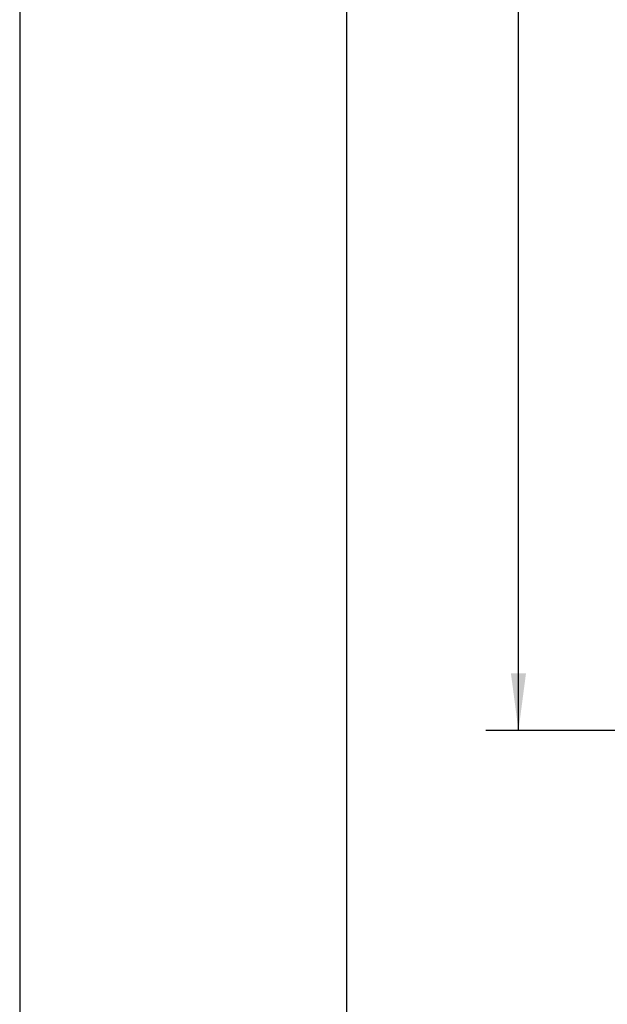
# Model space of a CAD drawing. Units: millimetres. Extents: x -5 to 589, y -7 to 413.
# Drawn here: x -5 to 31, y 261 to 322 of the extents above; entities that cross this region are included whole.
import ezdxf

# ---------------------------------------------------------------- set-up
doc = ezdxf.new("R2010")
doc.units = ezdxf.units.MM
doc.layers.add('1', color=7, linetype='Continuous')
doc.styles.add('CONVERTER_11', font='txt.shx', dxfattribs={"width": 0.9})
doc.dimstyles.new('ME10_DIM_26', dxfattribs={"dimtxt": 21, "dimasz": 21, "dimexe": 12, "dimexo": 0, "dimgap": 12, "dimtad": 1, "dimdsep": 46, "dimtxsty": 'CONVERTER_11', "dimsah": 1, "dimcen": 0.09, "dimclrd": 2, "dimclre": 2, "dimclrt": 3, "dimadec": 0, "dimazin": 0, "dimtfac": 1, "dimtdec": 4, "dimtix": 1, "dimtmove": 0, "dimatfit": 3, "dimfxl": 0, "dimtolj": 1, "dimtzin": 0, "dimarcsym": 0})

# ---------------------------------------------------------------- blocks, each defined once
blk = doc.blocks.new('_tb_frame_A2Q', base_point=(-5.334, -6.812))
at = {"layer": '1', "color": 2, "linetype": 'Continuous'}
blk.add_line((-5.334, 413.188), (-5.334, -6.812), dxfattribs=at)
at = {"layer": '1', "color": 7, "linetype": 'Continuous'}
blk.add_line((14.666, 408.188), (14.666, -1.812), dxfattribs=at)
blk = doc.blocks.new('*D104')
at = {"layer": '1', "color": 2, "linetype": 'Continuous'}
for p, q in [((288, 2273.62), (139.2, 2273.62)), ((151.2, 1668.62), (151.2, 2273.62)), ((288.75, 1668.62), (139.2, 1668.62))]:
    blk.add_line(p, q, dxfattribs=at)
at = {"layer": '1', "color": 2}
for points in [[(153.96, 2252.62), (148.43, 2252.62), (151.2, 2273.62)], [(148.43, 1689.62), (153.96, 1689.62), (151.2, 1668.62)]]:
    blk.add_solid(points, dxfattribs=at)
at = {"layer": '1', "color": 3, "insert": (139.2, 1945.92), "char_height": 21, "attachment_point": 7, "rotation": 90, "line_spacing_factor": 0.60024, "style": 'CONVERTER_11'}
blk.add_mtext('605', dxfattribs=at)
blk = doc.blocks.new('Untersicht1', base_point=(1110, 1968))
at = {"layer": '1'}
dim = blk.add_linear_dim(base=(151.197, 1668.625), p1=(288, 2273.625), p2=(288.75, 1668.625), angle=90, dimstyle='ME10_DIM_26', dxfattribs=at)
dim.commit()
dim.dimension.update_dxf_attribs({"geometry": '*D104', "text_midpoint": (128.697, 1971.125), "text_rotation": 90})

msp = doc.modelspace()

# ---------------------------------------------------------------- block references
msp.add_blockref('_tb_frame_A2Q', (-5.334, -6.812))
at = {"xscale": 0.1666666666666667, "yscale": 0.1666666666666667, "zscale": 0.1666666666666667}
msp.add_blockref('Untersicht1', (185, 328), dxfattribs=at)

doc.saveas('drawing.dxf')
